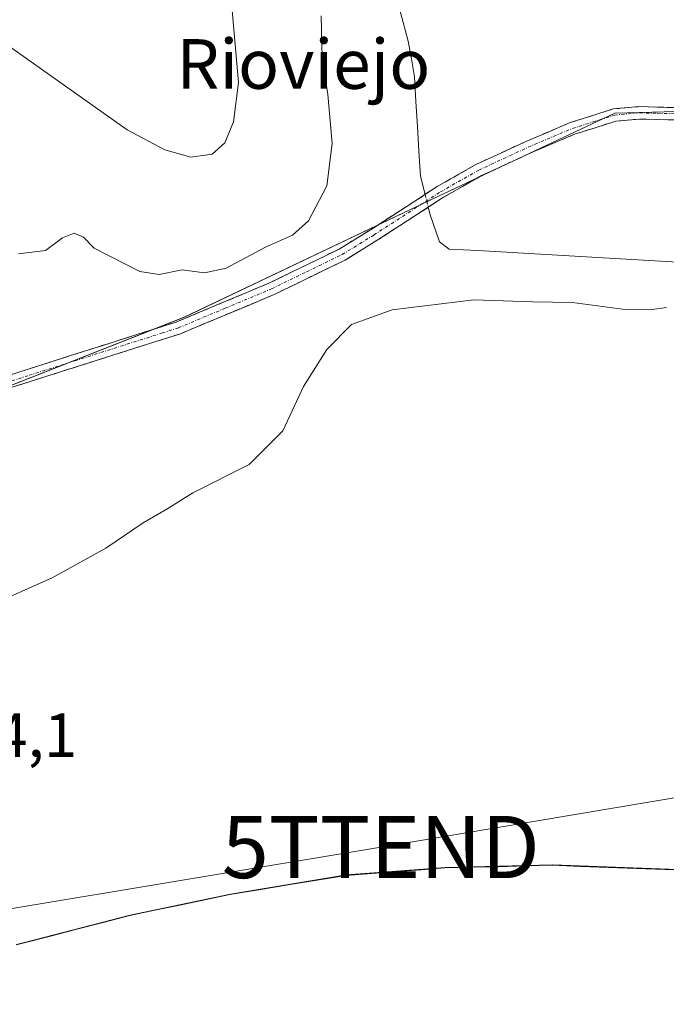
# Model space of a CAD drawing. Units: metres. Extents: x 569996 to 573435, y 4721846 to 4724194.
# Drawn here: x 572544 to 572648, y 4723409 to 4723567 of the extents above; entities that cross this region are included whole.
import ezdxf
from ezdxf.enums import TextEntityAlignment as Align

# ---------------------------------------------------------------- set-up
doc = ezdxf.new("R2010")
doc.units = ezdxf.units.M
doc.header["$MEASUREMENT"] = 0
doc.linetypes.add('TRAZO_Y_PUNTO', pattern=[1, 0.5, -0.25, 0, -0.25])
doc.linetypes.add('TRAZOSX2', pattern=[1.5, 1, -0.5])
doc.layers.get('0').update_dxf_attribs({"lineweight": 5})
for name, color, linetype, lineweight in [('Arbolado forestal CxS', 92, 'Continuous', 0), ('Camino', 19, 'TRAZOSX2', 0), ('Camino Cxs', 19, 'Continuous', 0), ('Camino eje', 19, 'TRAZO_Y_PUNTO', 0), ('Corriente natural lineal', 142, 'Continuous', 13), ('Corriente natural lineal oculto', 19, 'TRAZO_Y_PUNTO', 13), ('Cultivos herbáceos CxS', 92, 'Continuous', 0), ('Curva de nivel normal', 36, 'Continuous', 0), ('Entidad de ámbito territorial', 19, 'Continuous', 0), ('Entidad de ámbito territorial CxS', 92, 'Continuous', 0), ('Municipio', 9, 'Continuous', 13), ('Municipio CxS', 142, 'Continuous', 0), ('Rótulo de punto de cota en terreno', 19, 'Continuous', 0), ('Tendido', 6, 'Continuous', 0), ('Texto cartográfico', 19, 'Continuous', 0), ('Torre de tendido puntual', 7, 'Continuous', 0)]:
    doc.layers.add(name, color=color, linetype=linetype, lineweight=lineweight)
doc.styles.add('Arial', font='txt', dxfattribs={"height": 0.2})

# ---------------------------------------------------------------- blocks, each defined once
blk = doc.blocks.new('*U150')
at = {"layer": 'Cultivos herbáceos CxS', "color": 92, "linetype": 'Continuous', "lineweight": 0}
for points in [[(572491.5281, 4723488.1047, 456.5406), (572570.7759, 4723519.3099, 456.8813), (572611.5847, 4723538.7293, 456.8944), (572640.1039, 4723552.1683, 456.9369), (572739.6555, 4723554.8581, 455.0314), (572780.7953, 4723558.8713, 454.6342)], [(572661.7905, 4723429.8875, 453.2055), (572630.1003, 4723431.0677, 453.2763), (572612.8007, 4723430.6379, 453.327), (572605.6607, 4723430.1083, 453.4042), (572596.9007, 4723429.4481, 453.482), (572578.2007, 4723426.3481, 453.5999), (572562.0503, 4723422.9983, 453.6737), (572545.0207, 4723418.5683, 453.7693), (572543.7307, 4723418.2385, 453.7816)]]:
    blk.add_polyline3d(points, dxfattribs=at)
blk = doc.blocks.new('*U163')
at = {"layer": 'Cultivos herbáceos CxS', "color": 92, "linetype": 'Continuous', "lineweight": 0}
blk.add_polyline3d([(572491.53, 4723488.1, 456.54), (572570.78, 4723519.31, 456.88), (572611.58, 4723538.73, 456.89), (572640.1, 4723552.17, 456.94), (572739.66, 4723554.86, 455.03), (572780.8, 4723558.87, 454.63), (572822.39, 4723562.93, 454.79), (572878.22, 4723560.24, 455.5), (572926.65, 4723540.06, 453.32), (572952.21, 4723529.29, 453.14), (572994.59, 4723516.51, 454.85), (573018.28, 4723482.69, 453.56), (573016.99, 4723476.67, 452.31)], dxfattribs=at)
blk = doc.blocks.new('*U166')
at = {"layer": 'Arbolado forestal CxS', "color": 92, "linetype": 'Continuous', "lineweight": 0}
blk.add_polyline3d([(572491.53, 4723488.1, 456.54), (572570.78, 4723519.31, 456.88), (572611.58, 4723538.73, 456.89), (572640.1, 4723552.17, 456.94), (572739.66, 4723554.86, 455.03), (572780.8, 4723558.87, 454.63), (572822.39, 4723562.93, 454.79), (572878.22, 4723560.24, 455.5), (572926.65, 4723540.06, 453.32), (572952.21, 4723529.29, 453.14), (572994.59, 4723516.51, 454.85), (573018.28, 4723482.69, 453.56), (573016.99, 4723476.67, 452.31)], dxfattribs=at)
blk = doc.blocks.new('*U180')
at = {"layer": 'Curva de nivel normal', "color": 36, "linetype": 'Continuous', "lineweight": 0}
blk.add_polyline3d([(572544.06, 4723529.51, 460), (572548.44, 4723530.04, 460), (572551.17, 4723532.06, 460), (572553.01, 4723532.83, 460), (572554.54, 4723532.18, 460), (572556.27, 4723530.41, 460), (572563.59, 4723526.64, 460), (572566.75, 4723526.19, 460), (572570.43, 4723526.92, 460), (572574.01, 4723526.44, 460), (572577.51, 4723527.18, 460), (572583.84, 4723530.56, 460), (572588.2, 4723532.48, 460), (572590.79, 4723534.81, 460), (572593.73, 4723540.43, 460), (572594.6, 4723547.27, 460), (572593.89, 4723555.18, 460), (572592.95, 4723561.02, 460), (572592.81, 4723567.8, 460)], dxfattribs=at)
blk = doc.blocks.new('5TTEND')
blk.add_text('5TTEND', height=10).set_placement((0, 0), align=Align.MIDDLE_CENTER)

msp = doc.modelspace()

# ---------------------------------------------------------------- linework, layer by layer
at = {"layer": 'Arbolado forestal CxS', "color": 92, "linetype": 'Continuous', "lineweight": 0}
msp.add_polyline3d([(572780.8, 4723558.87, 454.63), (572739.66, 4723554.86, 455.03), (572640.1, 4723552.17, 456.94), (572611.58, 4723538.73, 456.89), (572570.78, 4723519.31, 456.88), (572491.53, 4723488.1, 456.54)], dxfattribs=at)
at = {"layer": 'Camino', "color": 19, "linetype": 'TRAZOSX2', "lineweight": 0}
for points in [[(572532.21, 4723506.63), (572545.48, 4723510.88), (572569.48, 4723518.51), (572584.41, 4723524.77), (572595.7, 4723530.26), (572600.77, 4723533.37), (572611.5, 4723540.32), (572617.73, 4723543.87), (572625.77, 4723547.59), (572632.94, 4723550.63), (572639.87, 4723552.83), (572644.03, 4723553.2), (572649.81, 4723553.05)], [(572649.66, 4723551.06), (572644.09, 4723551.2), (572640.27, 4723550.86), (572633.64, 4723548.75), (572626.58, 4723545.76), (572620.56, 4723542.97), (572618.65, 4723542.09), (572612.54, 4723538.61), (572601.84, 4723531.68), (572596.66, 4723528.5), (572585.24, 4723522.94), (572570.17, 4723516.63), (572564.99, 4723514.98), (572546.09, 4723508.98), (572532.89, 4723504.75)]]:
    msp.add_lwpolyline(points, dxfattribs=at)
at = {"layer": 'Camino Cxs', "color": 19, "linetype": 'Continuous', "lineweight": 0}
for points in [[(572541.06, 4723509.46, 457.69), (572545.48, 4723510.88, 457.67), (572549.48, 4723512.15, 457.56), (572553.48, 4723513.42, 457.41), (572557.48, 4723514.7, 457.52), (572561.48, 4723515.97, 457.44), (572565.48, 4723517.24, 457.27), (572569.48, 4723518.51, 457.21), (572573.21, 4723520.08, 457.47), (572576.95, 4723521.64, 457.56), (572580.68, 4723523.21, 457.2), (572584.41, 4723524.77, 457.47), (572588.17, 4723526.6, 457.55), (572591.94, 4723528.43, 457.12), (572595.7, 4723530.26, 457.17), (572598.24, 4723531.82, 457.07), (572600.77, 4723533.37, 456.89), (572604.35, 4723535.69, 456.95), (572607.92, 4723538, 456.91), (572611.5, 4723540.32, 456.97), (572614.62, 4723542.1, 456.98), (572617.73, 4723543.87, 456.98), (572621.75, 4723545.73, 457.13), (572625.77, 4723547.59, 457.1), (572629.36, 4723549.11, 457.07), (572632.94, 4723550.63, 457.14), (572636.41, 4723551.73, 456.96), (572639.87, 4723552.83, 457), (572644.03, 4723553.2, 456.97), (572646.92, 4723553.13, 456.92), (572649.81, 4723553.05, 456.9)], [(572649.66, 4723551.06, 456.8), (572646.88, 4723551.13, 456.83), (572644.09, 4723551.2, 456.88), (572640.27, 4723550.86, 456.91), (572636.96, 4723549.81, 456.84), (572633.64, 4723548.75, 456.87), (572630.11, 4723547.26, 456.92), (572626.58, 4723545.76, 456.97), (572623.57, 4723544.37, 456.98), (572620.56, 4723542.97, 456.94), (572618.65, 4723542.09, 456.92), (572615.6, 4723540.35, 456.92), (572612.54, 4723538.61, 456.87), (572608.97, 4723536.3, 456.89), (572605.41, 4723533.99, 456.83), (572601.84, 4723531.68, 456.81), (572599.25, 4723530.09, 456.9), (572596.66, 4723528.5, 456.85), (572592.85, 4723526.65, 456.98), (572589.05, 4723524.79, 457.13), (572585.24, 4723522.94, 456.98), (572581.47, 4723521.36, 456.95), (572577.71, 4723519.79, 457.18), (572573.94, 4723518.21, 457.04), (572570.17, 4723516.63, 456.95), (572567.58, 4723515.81, 456.97), (572564.99, 4723514.98, 457.04), (572560.27, 4723513.48, 457.22), (572555.54, 4723511.98, 457.19), (572550.82, 4723510.48, 457.3), (572546.09, 4723508.98, 457.43), (572541.69, 4723507.57, 457.5)]]:
    msp.add_polyline3d(points, dxfattribs=at)
at = {"layer": 'Camino eje', "color": 19, "linetype": 'TRAZO_Y_PUNTO', "lineweight": 0}
msp.add_lwpolyline([(572532.55, 4723505.69), (572545.79, 4723509.93), (572555.24, 4723512.93), (572567.24, 4723516.75), (572569.83, 4723517.57), (572577.36, 4723520.73), (572584.83, 4723523.86), (572590.47, 4723526.6), (572596.18, 4723529.38), (572601.31, 4723532.53), (572612.02, 4723539.47), (572618.19, 4723542.98), (572619.15, 4723543.42), (572623.17, 4723545.28), (572626.18, 4723546.68), (572633.29, 4723549.69), (572636.61, 4723550.75), (572640.07, 4723551.85), (572644.06, 4723552.2), (572646.95, 4723552.13), (572649.74, 4723552.06)], dxfattribs=at)
at = {"layer": 'Corriente natural lineal', "color": 142, "linetype": 'Continuous', "lineweight": 13}
for points in [[(572600.51, 4723586.75, 458.69), (572601.77, 4723582.15, 458.28), (572603.04, 4723577.55, 458.26), (572604.3, 4723572.96, 458.18), (572605.57, 4723568.36, 457.95), (572606.83, 4723563.76, 457.88), (572607.34, 4723560.89, 457.84), (572607.84, 4723558.02, 457.79), (572608.08, 4723554.02, 457.56), (572608.32, 4723550.02, 457.41), (572608.56, 4723546.02, 457.29), (572608.8, 4723542.02, 457.13), (572609.55, 4723539.06, 456.92)], [(572610.07, 4723537.01, 456.89), (572610.37, 4723535.8, 456.89), (572611.85, 4723531.44, 456.8), (572613.44, 4723530.27, 456.6), (572618.04, 4723530.01, 456.38), (572622.64, 4723529.75, 456.41), (572627.24, 4723529.48, 456.15), (572631.84, 4723529.22, 455.97), (572636.43, 4723528.96, 456.15), (572641.03, 4723528.7, 456.14), (572645.63, 4723528.43, 456.09), (572650.23, 4723528.17, 455.94), (572653.98, 4723528.48, 455.64), (572657.73, 4723528.79, 455.3), (572661.48, 4723529.09, 455.16), (572665.23, 4723529.4, 455.29), (572669.09, 4723528.91, 455.17), (572672.95, 4723528.41, 454.96), (572677.06, 4723527.79, 454.62), (572681.17, 4723527.18, 454.28), (572685.28, 4723526.56, 453.84)]]:
    msp.add_polyline3d(points, dxfattribs=at)
at = {"layer": 'Corriente natural lineal oculto', "color": 19, "linetype": 'TRAZO_Y_PUNTO', "lineweight": 13}
msp.add_polyline3d([(572609.55, 4723539.06, 456.92), (572610.07, 4723537.01, 456.89)], dxfattribs=at)
at = {"layer": 'Cultivos herbáceos CxS', "color": 92, "linetype": 'Continuous', "lineweight": 0}
msp.add_polyline3d([(572543.73, 4723418.24, 453.78), (572545.02, 4723418.57, 453.77), (572562.05, 4723423, 453.67), (572578.2, 4723426.35, 453.6), (572596.9, 4723429.45, 453.48), (572605.66, 4723430.11, 453.4), (572612.8, 4723430.64, 453.33), (572630.1, 4723431.07, 453.28), (572661.79, 4723429.89, 453.21)], dxfattribs=at)
msp.add_polyline3d([(572543.73, 4723418.24, 453.78), (572545.02, 4723418.57, 453.77), (572562.05, 4723423, 453.67), (572578.2, 4723426.35, 453.6), (572596.9, 4723429.45, 453.48), (572605.66, 4723430.11, 453.4), (572612.8, 4723430.64, 453.33), (572630.1, 4723431.07, 453.28), (572661.79, 4723429.89, 453.21)], dxfattribs=at)
msp.add_polyline3d([(572543.73, 4723418.24, 453.78), (572545.02, 4723418.57, 453.77), (572562.05, 4723423, 453.67), (572578.2, 4723426.35, 453.6), (572596.9, 4723429.45, 453.48), (572605.66, 4723430.11, 453.4), (572612.8, 4723430.64, 453.33), (572630.1, 4723431.07, 453.28), (572661.79, 4723429.89, 453.21)], dxfattribs=at)
at = {"layer": 'Curva de nivel normal', "color": 36, "linetype": 'Continuous', "lineweight": 0}
for points in [[(572537.81, 4723566.26, 465), (572561.56, 4723549.46, 465), (572567.64, 4723546.25, 465), (572571.84, 4723545.06, 465), (572575.26, 4723545.53, 465), (572577.32, 4723547.39, 465), (572578.7, 4723550.76, 465), (572579.48, 4723557.07, 465), (572577.84, 4723576.1, 465)], [(572537.14, 4723471.84, 455), (572549.47, 4723477.31, 455), (572558.14, 4723482.07, 455), (572564.14, 4723486.16, 455), (572568.14, 4723488.48, 455), (572572.14, 4723490.98, 455), (572581.21, 4723495.58, 455), (572586.64, 4723500.97, 455), (572589.95, 4723508.11, 455), (572593.74, 4723514.11, 455), (572597.69, 4723518.11, 455), (572604.27, 4723520.47, 455), (572617.42, 4723522.08, 455), (572626.86, 4723521.77, 455), (572633.27, 4723521.66, 455), (572641.33, 4723520.58, 455), (572646.1, 4723520.53, 455), (572648.46, 4723520.84, 455)]]:
    msp.add_polyline3d(points, dxfattribs=at)
at = {"layer": 'Entidad de ámbito territorial', "color": 19, "linetype": 'Continuous', "lineweight": 0}
msp.add_polyline3d([(572652.68, 4723430.17, 453.28), (572648.15, 4723430.34, 453.27), (572643.62, 4723430.5, 453.27), (572639.09, 4723430.67, 453.27), (572634.57, 4723430.84, 453.26), (572630.04, 4723431.01, 453.25), (572625.71, 4723430.9, 453.26), (572621.38, 4723430.79, 453.28), (572617.06, 4723430.69, 453.28), (572612.73, 4723430.58, 453.32), (572608.91, 4723430.29, 453.36), (572605.08, 4723430.01, 453.42), (572600.96, 4723429.7, 453.48), (572596.83, 4723429.39, 453.52), (572592.16, 4723428.62, 453.56), (572587.48, 4723427.84, 453.56), (572582.8, 4723427.06, 453.58), (572578.13, 4723426.29, 453.6), (572574.09, 4723425.45, 453.62), (572570.05, 4723424.61, 453.65), (572566.02, 4723423.77, 453.67), (572561.98, 4723422.93, 453.7), (572557.72, 4723421.82, 453.71), (572553.47, 4723420.72, 453.73), (572549.21, 4723419.62, 453.77), (572544.96, 4723418.51, 453.82), (572543.67, 4723418.18, 453.84)], dxfattribs=at)
msp.add_polyline3d([(572652.68, 4723430.17, 453.28), (572648.15, 4723430.34, 453.27), (572643.62, 4723430.5, 453.27), (572639.09, 4723430.67, 453.27), (572634.57, 4723430.84, 453.26), (572630.04, 4723431.01, 453.25), (572625.71, 4723430.9, 453.26), (572621.38, 4723430.79, 453.28), (572617.06, 4723430.69, 453.28), (572612.73, 4723430.58, 453.32), (572608.91, 4723430.29, 453.36), (572605.08, 4723430.01, 453.42), (572600.96, 4723429.7, 453.48), (572596.83, 4723429.39, 453.52), (572592.16, 4723428.62, 453.56), (572587.48, 4723427.84, 453.56), (572582.8, 4723427.06, 453.58), (572578.13, 4723426.29, 453.6), (572574.09, 4723425.45, 453.62), (572570.05, 4723424.61, 453.65), (572566.02, 4723423.77, 453.67), (572561.98, 4723422.93, 453.7), (572557.72, 4723421.82, 453.71), (572553.47, 4723420.72, 453.73), (572549.21, 4723419.62, 453.77), (572544.96, 4723418.51, 453.82), (572543.67, 4723418.18, 453.84)], dxfattribs=at)
at = {"layer": 'Entidad de ámbito territorial CxS', "color": 92, "linetype": 'Continuous', "lineweight": 0}
for points in [[(572543.67, 4723418.18, 453.84), (572544.96, 4723418.51, 453.82), (572549.21, 4723419.62, 453.77), (572553.47, 4723420.72, 453.73), (572557.72, 4723421.82, 453.71), (572561.98, 4723422.93, 453.7), (572566.02, 4723423.77, 453.67), (572570.05, 4723424.61, 453.65), (572574.09, 4723425.45, 453.62), (572578.13, 4723426.29, 453.6), (572582.8, 4723427.06, 453.58), (572587.48, 4723427.84, 453.56), (572592.16, 4723428.62, 453.56), (572596.83, 4723429.39, 453.52), (572600.96, 4723429.7, 453.48), (572605.08, 4723430.01, 453.42), (572608.91, 4723430.29, 453.36), (572612.73, 4723430.58, 453.32), (572617.06, 4723430.69, 453.28), (572621.38, 4723430.79, 453.28), (572625.71, 4723430.9, 453.26), (572630.04, 4723431.01, 453.25), (572634.57, 4723430.84, 453.26), (572639.09, 4723430.67, 453.27), (572643.62, 4723430.5, 453.27), (572648.15, 4723430.34, 453.27), (572652.68, 4723430.17, 453.28)], [(572652.68, 4723430.17, 453.28), (572648.15, 4723430.34, 453.27), (572643.62, 4723430.5, 453.27), (572639.09, 4723430.67, 453.27), (572634.57, 4723430.84, 453.26), (572630.04, 4723431.01, 453.25), (572625.71, 4723430.9, 453.26), (572621.38, 4723430.79, 453.28), (572617.06, 4723430.69, 453.28), (572612.73, 4723430.58, 453.32), (572608.91, 4723430.29, 453.36), (572605.08, 4723430.01, 453.42), (572600.96, 4723429.7, 453.48), (572596.83, 4723429.39, 453.52), (572592.16, 4723428.62, 453.56), (572587.48, 4723427.84, 453.56), (572582.8, 4723427.06, 453.58), (572578.13, 4723426.29, 453.6), (572574.09, 4723425.45, 453.62), (572570.05, 4723424.61, 453.65), (572566.02, 4723423.77, 453.67), (572561.98, 4723422.93, 453.7), (572557.72, 4723421.82, 453.71), (572553.47, 4723420.72, 453.73), (572549.21, 4723419.62, 453.77), (572544.96, 4723418.51, 453.82), (572543.67, 4723418.18, 453.84)]]:
    msp.add_polyline3d(points, dxfattribs=at)
at = {"layer": 'Municipio', "color": 9, "linetype": 'Continuous', "lineweight": 13}
msp.add_polyline3d([(572652.68, 4723430.17, 453.28), (572648.15, 4723430.34, 453.27), (572643.62, 4723430.5, 453.27), (572639.09, 4723430.67, 453.27), (572634.57, 4723430.84, 453.26), (572630.04, 4723431.01, 453.25), (572625.71, 4723430.9, 453.26), (572621.38, 4723430.79, 453.28), (572617.06, 4723430.69, 453.28), (572612.73, 4723430.58, 453.32), (572608.91, 4723430.29, 453.36), (572605.08, 4723430.01, 453.42), (572600.96, 4723429.7, 453.48), (572596.83, 4723429.39, 453.52), (572592.16, 4723428.62, 453.56), (572587.48, 4723427.84, 453.56), (572582.8, 4723427.06, 453.58), (572578.13, 4723426.29, 453.6), (572574.09, 4723425.45, 453.62), (572570.05, 4723424.61, 453.65), (572566.02, 4723423.77, 453.67), (572561.98, 4723422.93, 453.7), (572557.72, 4723421.82, 453.71), (572553.47, 4723420.72, 453.73), (572549.21, 4723419.62, 453.77), (572544.96, 4723418.51, 453.82), (572543.67, 4723418.18, 453.84)], dxfattribs=at)
msp.add_polyline3d([(572652.68, 4723430.17, 453.28), (572648.15, 4723430.34, 453.27), (572643.62, 4723430.5, 453.27), (572639.09, 4723430.67, 453.27), (572634.57, 4723430.84, 453.26), (572630.04, 4723431.01, 453.25), (572625.71, 4723430.9, 453.26), (572621.38, 4723430.79, 453.28), (572617.06, 4723430.69, 453.28), (572612.73, 4723430.58, 453.32), (572608.91, 4723430.29, 453.36), (572605.08, 4723430.01, 453.42), (572600.96, 4723429.7, 453.48), (572596.83, 4723429.39, 453.52), (572592.16, 4723428.62, 453.56), (572587.48, 4723427.84, 453.56), (572582.8, 4723427.06, 453.58), (572578.13, 4723426.29, 453.6), (572574.09, 4723425.45, 453.62), (572570.05, 4723424.61, 453.65), (572566.02, 4723423.77, 453.67), (572561.98, 4723422.93, 453.7), (572557.72, 4723421.82, 453.71), (572553.47, 4723420.72, 453.73), (572549.21, 4723419.62, 453.77), (572544.96, 4723418.51, 453.82), (572543.67, 4723418.18, 453.84)], dxfattribs=at)
at = {"layer": 'Municipio CxS', "color": 142, "linetype": 'Continuous', "lineweight": 0}
for points in [[(572652.68, 4723430.17, 453.28), (572648.15, 4723430.34, 453.27), (572643.62, 4723430.5, 453.27), (572639.09, 4723430.67, 453.27), (572634.57, 4723430.84, 453.26), (572630.04, 4723431.01, 453.25), (572625.71, 4723430.9, 453.26), (572621.38, 4723430.79, 453.28), (572617.06, 4723430.69, 453.28), (572612.73, 4723430.58, 453.32), (572608.91, 4723430.29, 453.36), (572605.08, 4723430.01, 453.42), (572600.96, 4723429.7, 453.48), (572596.83, 4723429.39, 453.52), (572592.16, 4723428.62, 453.56), (572587.48, 4723427.84, 453.56), (572582.8, 4723427.06, 453.58), (572578.13, 4723426.29, 453.6), (572574.09, 4723425.45, 453.62), (572570.05, 4723424.61, 453.65), (572566.02, 4723423.77, 453.67), (572561.98, 4723422.93, 453.7), (572557.72, 4723421.82, 453.71), (572553.47, 4723420.72, 453.73), (572549.21, 4723419.62, 453.77), (572544.96, 4723418.51, 453.82), (572543.67, 4723418.18, 453.84)], [(572543.67, 4723418.18, 453.84), (572544.96, 4723418.51, 453.82), (572549.21, 4723419.62, 453.77), (572553.47, 4723420.72, 453.73), (572557.72, 4723421.82, 453.71), (572561.98, 4723422.93, 453.7), (572566.02, 4723423.77, 453.67), (572570.05, 4723424.61, 453.65), (572574.09, 4723425.45, 453.62), (572578.13, 4723426.29, 453.6), (572582.8, 4723427.06, 453.58), (572587.48, 4723427.84, 453.56), (572592.16, 4723428.62, 453.56), (572596.83, 4723429.39, 453.52), (572600.96, 4723429.7, 453.48), (572605.08, 4723430.01, 453.42), (572608.91, 4723430.29, 453.36), (572612.73, 4723430.58, 453.32), (572617.06, 4723430.69, 453.28), (572621.38, 4723430.79, 453.28), (572625.71, 4723430.9, 453.26), (572630.04, 4723431.01, 453.25), (572634.57, 4723430.84, 453.26), (572639.09, 4723430.67, 453.27), (572643.62, 4723430.5, 453.27), (572648.15, 4723430.34, 453.27), (572652.68, 4723430.17, 453.28)]]:
    msp.add_polyline3d(points, dxfattribs=at)
at = {"layer": 'Tendido', "color": 6, "linetype": 'Continuous', "lineweight": 0}
msp.add_polyline3d([(570005.72, 4723240.37, 476.97), (570052.48, 4723237.38, 476.87), (570217.75, 4723218.94, 473.73), (570392.94, 4723216.04, 472.86), (570465.52, 4723235.27, 473.66), (570656.3, 4723208.27, 472.45), (570867.62, 4723138.42, 469.7), (571079.78, 4723068.47, 466.07), (571287.3, 4723062.3, 462.98), (571508.41, 4723055.39, 464.03), (571692.76, 4723152.62, 456.75), (571873.05, 4723245.66, 456.28), (572058.39, 4723342.05, 457.77), (572210.85, 4723367.54, 458.12), (572427.35, 4723404.77, 455.27), (572602.42, 4723433.95, 453.48), (572727.14, 4723454.94, 452.83), (572867.38, 4723364.72, 452.24), (572907.32, 4723253.18, 459.29)], dxfattribs=at)

# ---------------------------------------------------------------- block references
at = {"layer": 'Arbolado forestal CxS', "color": 92, "linetype": 'Continuous', "lineweight": 0}
msp.add_blockref('*U166', (0, 0), dxfattribs=at)
at = {"layer": 'Cultivos herbáceos CxS', "color": 92, "linetype": 'Continuous', "lineweight": 0}
for name in ['*U150', '*U163']:
    msp.add_blockref(name, (0, 0), dxfattribs=at)
at = {"layer": 'Curva de nivel normal', "color": 36, "linetype": 'Continuous', "lineweight": 0}
msp.add_blockref('*U180', (0, 0), dxfattribs=at)
at = {"layer": 'Torre de tendido puntual', "linetype": 'Continuous', "lineweight": 0}
msp.add_blockref('5TTEND', (572602.42, 4723433.95, 453.48), dxfattribs=at)

# ---------------------------------------------------------------- texts
at = {"layer": 'Rótulo de punto de cota en terreno', "color": 19, "linetype": 'Continuous', "lineweight": 0, "style": 'Arial'}
msp.add_text('454,1', height=7, dxfattribs=at).set_placement((572529.64, 4723446.28), align=Align.BOTTOM_LEFT)
at = {"layer": 'Texto cartográfico', "color": 19, "linetype": 'Continuous', "lineweight": 0, "style": 'Arial'}
msp.add_text('Rioviejo', height=8, dxfattribs=at).set_placement((572589.95, 4723560.07), align=Align.MIDDLE_CENTER)

doc.saveas('drawing.dxf')
